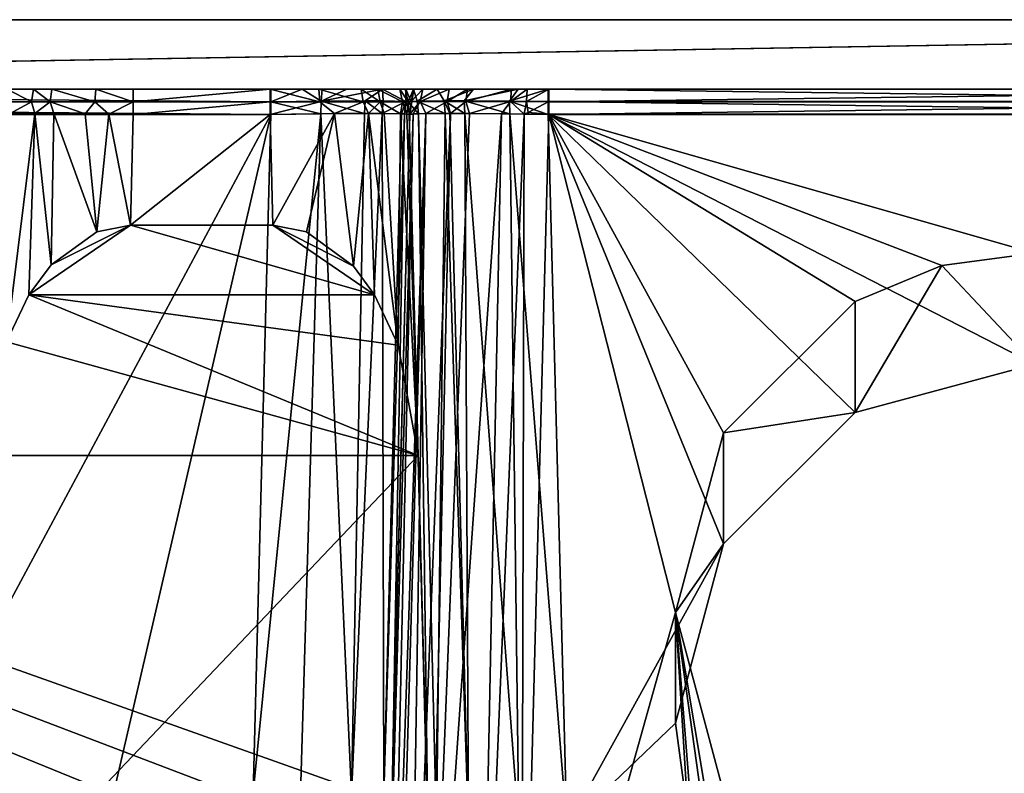
# Model space of a CAD drawing. Extents: x -150 to 150, y -720 to -599.
# Drawn here: x -137 to -130, y -604 to -599 of the extents above; entities that cross this region are included whole.
import ezdxf

# ---------------------------------------------------------------- set-up
doc = ezdxf.new("R2010")
doc.units = 0
doc.layers.add('L3', color=7, linetype='CONTINUOUS')

msp = doc.modelspace()

# ---------------------------------------------------------------- linework, layer by layer
at = {"layer": 'L3', "color": 7}
for points in [[(-149.0946, -599, -45.125), (-150.0874, -599, -44.12811), (-119.9999, -599, -45.125)], [(-119.9999, -599, -45.125), (-150.0874, -599, -44.12811), (-119.9999, -599, -43.00866)], [(-149.0837, -599), (-119.9999, -599, -2.07381), (-150.0874, -599, -1)], [(-119.9999, -599, -2.07381), (-119.9999, -599, -43.00866), (-150.0874, -599, -1)], [(-150.0874, -599, -1), (-119.9999, -599, -43.00866), (-150.0874, -599, -44.12811)], [(-119.9999, -599.5, -45.125), (-149.0946, -599.5, -45.125), (-119.9999, -599, -45.125)], [(-119.9999, -599, -45.125), (-149.0946, -599.5, -45.125), (-149.0946, -599, -45.125)], [(-119.9999, -599), (-149.0837, -599), (-149.0398, -599.5)], [(-119.9999, -599), (-119.9999, -599, -2.07381), (-149.0837, -599)], [(-149.0398, -599.5), (-130.734, -606.4759, 0), (-119.9999, -599)], [(-119.9999, -599), (-130.734, -606.4759, 0), (-128.769, -606.3346, 0)], [(-149.0946, -599.5, -45.125), (-119.9999, -599.5, -45.125), (-119.9999, -599.5, -45.0625)], [(-119.9999, -599.5, -45.0625), (-149.0508, -599.5, -45.0625), (-149.0946, -599.5, -45.125)], [(-133.0605, -607.1276, -44.10905), (-134.852, -607.8901, -44.01374), (-149.0508, -599.5, -45.0625)], [(-134.852, -607.8901, -44.01374), (-136.3664, -608.8067, -43.89917), (-149.0508, -599.5, -45.0625)], [(-149.0508, -599.5, -45.0625), (-136.3664, -608.8067, -43.89917), (-137.8551, -610.0243, -43.74696)], [(-119.9999, -599.5, -45.0625), (-129.5124, -606.4452, -44.19435), (-149.0508, -599.5, -45.0625)], [(-149.0508, -599.5, -45.0625), (-129.5124, -606.4452, -44.19435), (-131.4235, -606.6862, -44.16423)], [(-149.0508, -599.5, -45.0625), (-131.4235, -606.6862, -44.16423), (-133.0605, -607.1276, -44.10905)], [(-137.4817, -609.6221), (-135.9954, -608.485), (-149.0398, -599.5)], [(-149.0398, -599.5), (-135.9954, -608.485), (-134.3518, -607.5664)], [(-149.0398, -599.5), (-134.3518, -607.5664), (-132.5822, -606.8899)], [(-132.5822, -606.8899), (-132.3767, -606.8299), (-149.0398, -599.5)], [(-149.0398, -599.5), (-132.3767, -606.8299), (-130.734, -606.4759, 0)], [(-134.4514, -599.5, -34.06854), (-145.4983, -599.5, -29.52524), (-147.5277, -599.5, -30.55383)], [(-134.4514, -599.5, -34.06854), (-147.5277, -599.5, -30.55383), (-134.4514, -599.5, -41.48922)], [(-134.4514, -599.5, -41.48922), (-147.5277, -599.5, -30.55383), (-147.5277, -599.5, -41.48922)], [(-134.4514, -599.5, -41.48922), (-147.5277, -599.5, -41.48922), (-146.4992, -599.5, -42.51782)], [(-135.48, -599.5, -42.51782), (-146.4992, -599.5, -42.51782), (-135.48, -599.5917, -42.49707)], [(-135.48, -599.5917, -42.49707), (-146.4992, -599.5, -42.51782), (-146.4992, -599.5917, -42.49707)], [(-146.4992, -599.5, -42.51782), (-135.48, -599.5, -42.51782), (-134.4514, -599.5, -41.48922)], [(-145.3414, -599.5, -29.51247), (-145.4983, -599.5, -29.52524), (-134.4514, -599.5, -34.06854)], [(-134.3866, -599.5, -33.72006), (-145.2284, -599.5, -29.48687), (-145.3414, -599.5, -29.51247)], [(-134.3866, -599.5, -33.72006), (-145.3414, -599.5, -29.51247), (-134.4514, -599.5, -34.06854)], [(-144.9128, -599.5, -29.32871), (-145.2284, -599.5, -29.48687), (-134.3866, -599.5, -33.72006)], [(-134.3866, -599.5, -33.72006), (-144.7807, -599.5, -29.20828), (-144.9128, -599.5, -29.32871)], [(-144.5923, -599.5, -17.40299), (-144.8446, -599.5, -26.35293), (-126.4968, -599.5, -33.09782)], [(-126.4968, -599.5, -33.09782), (-144.8446, -599.5, -26.35293), (-144.7244, -599.5, -26.48489)], [(-134.3866, -599.5, -33.72006), (-144.5923, -599.5, -28.90299), (-144.7807, -599.5, -29.20828)], [(-126.4968, -599.5, -33.09782), (-144.7244, -599.5, -26.48489), (-144.5661, -599.5, -26.80028)], [(-137.3749, -599.5, -10.40122), (-144.7244, -599.5, -14.98489), (-137.1866, -599.5, -10.70627)], [(-137.1866, -599.5, -10.70627), (-144.7244, -599.5, -14.98489), (-144.5661, -599.5, -15.30028)], [(-126.4968, -599.5, -33.09782), (-136.4694, -599.5, -11.02272), (-144.5923, -599.5, -17.40299)], [(-144.5923, -599.5, -28.90299), (-134.1982, -599.5, -33.41477), (-134.0662, -599.5, -33.29434)], [(-134.1982, -599.5, -33.41477), (-144.5923, -599.5, -28.90299), (-134.3866, -599.5, -33.72006)], [(-136.4694, -599.5, -11.02272), (-136.7388, -599.5, -10.98461), (-144.5923, -599.5, -17.40299)], [(-144.5923, -599.5, -17.40299), (-136.7388, -599.5, -10.98461), (-137.054, -599.5, -10.82697)], [(-144.5923, -599.5, -17.40299), (-137.054, -599.5, -10.82697), (-144.5275, -599.5, -17.05452)], [(-134.0662, -599.5, -33.29434), (-133.751, -599.5, -33.13619), (-144.5923, -599.5, -28.90299)], [(-144.5923, -599.5, -28.90299), (-133.751, -599.5, -33.13619), (-133.6375, -599.5, -33.11059)], [(-144.5923, -599.5, -28.90299), (-133.6375, -599.5, -33.11059), (-144.5275, -599.5, -28.55452)], [(-137.1866, -599.5, -10.70627), (-144.5661, -599.5, -15.30028), (-144.5404, -599.5, -15.41359)], [(-144.5661, -599.5, -26.80028), (-144.5404, -599.5, -26.91359), (-126.4968, -599.5, -33.09782)], [(-144.5275, -599.5, -15.5705), (-137.1866, -599.5, -10.70627), (-144.5404, -599.5, -15.41359)], [(-126.4968, -599.5, -33.09782), (-144.5404, -599.5, -26.91359), (-144.5275, -599.5, -27.0705)], [(-144.5275, -599.5, -17.05452), (-137.054, -599.5, -10.82697), (-137.1866, -599.5, -10.70627)], [(-144.5275, -599.5, -17.05452), (-137.1866, -599.5, -10.70627), (-144.5275, -599.5, -15.5705)], [(-126.4968, -599.5, -33.09782), (-144.5275, -599.5, -27.0705), (-144.5275, -599.5, -28.55452)], [(-144.5275, -599.5, -28.55452), (-133.6375, -599.5, -33.11059), (-133.4806, -599.5, -33.09782)], [(-144.5275, -599.5, -28.55452), (-133.4806, -599.5, -33.09782), (-126.4968, -599.5, -33.09782)], [(-137.3945, -599.5909, -10.40864), (-137.3749, -599.5, -10.40122), (-137.2018, -599.5909, -10.72017)], [(-137.2018, -599.5909, -10.72017), (-137.3749, -599.5, -10.40122), (-137.1866, -599.5, -10.70627)], [(-137.2018, -599.5909, -10.72017), (-137.1866, -599.5, -10.70627), (-137.0664, -599.5909, -10.84344)], [(-137.0664, -599.5909, -10.84344), (-137.1866, -599.5, -10.70627), (-137.054, -599.5, -10.82697)], [(-137.0664, -599.5909, -10.84344), (-137.054, -599.5, -10.82697), (-136.7446, -599.5909, -11.00443)], [(-136.7446, -599.5909, -11.00443), (-137.054, -599.5, -10.82697), (-136.7388, -599.5, -10.98461)], [(-136.7446, -599.5909, -11.00443), (-136.7388, -599.5, -10.98461), (-136.4694, -599.5909, -11.04335)], [(-136.4694, -599.5909, -11.04335), (-136.7388, -599.5, -10.98461), (-136.4694, -599.5, -11.02272)], [(-135.4852, -599.5909, -11.04335), (-136.4694, -599.5909, -11.04335), (-135.4852, -599.5, -11.02272)], [(-135.4852, -599.5, -11.02272), (-136.4694, -599.5909, -11.04335), (-136.4694, -599.5, -11.02272)], [(-126.4968, -599.5, -33.09782), (-135.4852, -599.5, -11.02272), (-136.4694, -599.5, -11.02272)], [(-135.4852, -599.5909, -11.04335), (-135.4852, -599.5, -11.02272), (-135.1286, -599.5909, -10.97699)], [(-135.1286, -599.5909, -10.97699), (-135.4852, -599.5, -11.02272), (-135.1362, -599.5, -10.95775)], [(-135.1362, -599.5, -10.95775), (-135.4852, -599.5, -11.02272), (-126.4968, -599.5, -33.09782)], [(-135.48, -599.5917, -42.49707), (-135.1181, -599.5864, -42.43086), (-135.2544, -599.5, -42.49285)], [(-135.48, -599.5917, -42.49707), (-135.2544, -599.5, -42.49285), (-135.48, -599.5, -42.51782)], [(-134.4514, -599.5, -41.48922), (-135.48, -599.5, -42.51782), (-135.2544, -599.5, -42.49285)], [(-135.1181, -599.5864, -42.43086), (-135.1109, -599.5, -42.44943), (-135.2544, -599.5, -42.49285)], [(-135.1109, -599.5, -42.44943), (-134.4514, -599.5, -41.48922), (-135.2544, -599.5, -42.49285)], [(-135.1286, -599.5909, -10.97699), (-135.1362, -599.5, -10.95775), (-134.8172, -599.5909, -10.78435)], [(-134.8172, -599.5909, -10.78435), (-135.1362, -599.5, -10.95775), (-134.831, -599.5, -10.76911)], [(-134.831, -599.5, -10.76911), (-135.1362, -599.5, -10.95775), (-125.3977, -599.5, -10.40122)], [(-126.4968, -599.5, -33.09782), (-125.0768, -599.5, -10.82697), (-135.1362, -599.5, -10.95775)], [(-135.1362, -599.5, -10.95775), (-125.0768, -599.5, -10.82697), (-125.2089, -599.5, -10.70627)], [(-135.1362, -599.5, -10.95775), (-125.2089, -599.5, -10.70627), (-125.3977, -599.5, -10.40122)], [(-134.8014, -599.5842, -42.23608), (-134.677, -599.5, -42.13225), (-135.1181, -599.5864, -42.43086)], [(-135.1181, -599.5864, -42.43086), (-134.677, -599.5, -42.13225), (-134.935, -599.5, -42.36175)], [(-135.1181, -599.5864, -42.43086), (-134.935, -599.5, -42.36175), (-135.1109, -599.5, -42.44943)], [(-134.935, -599.5, -42.36175), (-134.4514, -599.5, -41.48922), (-135.1109, -599.5, -42.44943)], [(-134.677, -599.5, -42.13225), (-134.5096, -599.5, -41.83004), (-134.935, -599.5, -42.36175)], [(-134.935, -599.5, -42.36175), (-134.5096, -599.5, -41.83004), (-134.4514, -599.5, -41.48922)], [(-134.8172, -599.5909, -10.78435), (-134.831, -599.5, -10.76911), (-134.6942, -599.5909, -10.64902)], [(-134.6942, -599.5909, -10.64902), (-134.831, -599.5, -10.76911), (-134.7104, -599.5, -10.6366)], [(-125.3977, -599.5, -10.40122), (-134.7104, -599.5, -10.6366), (-134.831, -599.5, -10.76911)], [(-134.8014, -599.5842, -42.23608), (-134.6722, -599.5845, -42.09428), (-134.677, -599.5, -42.13225)], [(-134.6942, -599.5909, -10.64902), (-134.7104, -599.5, -10.6366), (-134.533, -599.5909, -10.32709)], [(-134.533, -599.5909, -10.32709), (-134.7104, -599.5, -10.6366), (-134.553, -599.5, -10.32137)], [(-125.3977, -599.5, -10.40122), (-134.553, -599.5, -10.32137), (-134.7104, -599.5, -10.6366)], [(-134.677, -599.5, -42.13225), (-134.6722, -599.5845, -42.09428), (-134.5106, -599.5874, -41.76694)], [(-134.677, -599.5, -42.13225), (-134.5106, -599.5874, -41.76694), (-134.5096, -599.5, -41.83004)], [(-134.533, -599.5909, -10.32709), (-134.553, -599.5, -10.32137), (-134.4939, -599.5909, -10.05201)], [(-134.4939, -599.5909, -10.05201), (-134.553, -599.5, -10.32137), (-134.5149, -599.5, -10.05201)], [(-134.5149, -599.5, -10.05201), (-134.553, -599.5, -10.32137), (-125.4626, -599.5, -10.05201)], [(-125.4626, -599.5, -10.05201), (-134.553, -599.5, -10.32137), (-125.3977, -599.5, -10.40122)], [(-134.5149, -599.5, -10.05201), (-134.5149, -599.5, -3.49132), (-134.4939, -599.5909, -10.05201)], [(-134.4939, -599.5909, -10.05201), (-134.5149, -599.5, -3.49132), (-134.4939, -599.5913, -3.49132)], [(-134.4533, -599.5, -3.14139), (-134.4939, -599.5913, -3.49132), (-134.5149, -599.5, -3.49132)], [(-134.5149, -599.5, -3.49132), (-134.5149, -599.5, -10.05201), (-133.4858, -599.5, -2.46272)], [(-134.5149, -599.5, -10.05201), (-125.4626, -599.5, -10.05201), (-133.4858, -599.5, -2.46272)], [(-134.0228, -599.5, -2.61361), (-134.4533, -599.5, -3.14139), (-134.5149, -599.5, -3.49132)], [(-134.0228, -599.5, -2.61361), (-134.5149, -599.5, -3.49132), (-133.7019, -599.5, -2.48563)], [(-133.7019, -599.5, -2.48563), (-134.5149, -599.5, -3.49132), (-133.4858, -599.5, -2.46272)], [(-134.5096, -599.5, -41.83004), (-134.5106, -599.5874, -41.76694), (-134.4719, -599.5917, -41.48922)], [(-134.5096, -599.5, -41.83004), (-134.4719, -599.5917, -41.48922), (-134.4514, -599.5, -41.48922)], [(-134.4533, -599.5, -3.14139), (-134.4276, -599.5861, -3.12945), (-134.4939, -599.5913, -3.49132)], [(-134.4719, -599.5917, -41.48922), (-134.4801, -599.6788, -34.06854), (-134.4514, -599.5, -41.48922)], [(-134.4514, -599.5, -41.48922), (-134.4801, -599.6788, -34.06854), (-134.4715, -599.5884, -34.06854)], [(-134.4514, -599.5, -41.48922), (-134.4715, -599.5884, -34.06854), (-134.4514, -599.5, -34.06854)], [(-134.4514, -599.5, -34.06854), (-134.4715, -599.5884, -34.06854), (-134.3866, -599.5, -33.72006)], [(-134.3866, -599.5, -33.72006), (-134.4715, -599.5884, -34.06854), (-134.4057, -599.5884, -33.7128)], [(-134.2831, -599.5, -2.84072), (-134.4276, -599.5861, -3.12945), (-134.4533, -599.5, -3.14139)], [(-134.2831, -599.5, -2.84072), (-134.4533, -599.5, -3.14139), (-134.0228, -599.5, -2.61361)], [(-134.2831, -599.5, -2.84072), (-134.2331, -599.5839, -2.81258), (-134.4276, -599.5861, -3.12945)], [(-134.3866, -599.5, -33.72006), (-134.4057, -599.5884, -33.7128), (-134.1982, -599.5, -33.41477)], [(-134.1982, -599.5, -33.41477), (-134.4057, -599.5884, -33.7128), (-134.213, -599.5884, -33.40115)], [(-134.0228, -599.5, -2.61361), (-134.2331, -599.5839, -2.81258), (-134.2831, -599.5, -2.84072)], [(-134.0228, -599.5, -2.61361), (-134.091, -599.5841, -2.68358), (-134.2331, -599.5839, -2.81258)], [(-134.1982, -599.5, -33.41477), (-134.213, -599.5884, -33.40115), (-134.0662, -599.5, -33.29434)], [(-134.0662, -599.5, -33.29434), (-134.213, -599.5884, -33.40115), (-134.0786, -599.5884, -33.27821)], [(-133.7019, -599.5, -2.48563), (-133.7638, -599.5871, -2.52169), (-134.091, -599.5841, -2.68358)], [(-133.7019, -599.5, -2.48563), (-134.091, -599.5841, -2.68358), (-134.0228, -599.5, -2.61361)], [(-134.0662, -599.5, -33.29434), (-134.0786, -599.5884, -33.27821), (-133.751, -599.5, -33.13619)], [(-133.751, -599.5, -33.13619), (-134.0786, -599.5884, -33.27821), (-133.7567, -599.5884, -33.11676)], [(-133.4858, -599.5, -2.46272), (-133.4858, -599.5913, -2.48342), (-133.7638, -599.5871, -2.52169)], [(-133.4858, -599.5, -2.46272), (-133.7638, -599.5871, -2.52169), (-133.7019, -599.5, -2.48563)], [(-133.751, -599.5, -33.13619), (-133.7567, -599.5884, -33.11676), (-133.6375, -599.5, -33.11059)], [(-133.6375, -599.5, -33.11059), (-133.7567, -599.5884, -33.11676), (-133.6408, -599.5884, -33.09062)], [(-133.6375, -599.5, -33.11059), (-133.6408, -599.5884, -33.09062), (-133.4806, -599.5, -33.09782)], [(-133.4806, -599.5, -33.09782), (-133.6408, -599.5884, -33.09062), (-133.4806, -599.5884, -33.07759)], [(-133.4858, -599.5, -2.46272), (-125.4626, -599.5, -10.05201), (-125.4626, -599.5, -3.49132)], [(-133.4858, -599.5, -2.46272), (-125.4626, -599.5, -3.49132), (-126.4911, -599.5, -2.46272)], [(-133.4858, -599.5, -2.46272), (-126.4911, -599.5, -2.46272), (-133.4858, -599.5913, -2.48342)], [(-133.4858, -599.5913, -2.48342), (-126.4911, -599.5, -2.46272), (-126.4911, -599.5919, -2.4835)], [(-133.4806, -599.5884, -33.07759), (-126.4968, -599.5884, -33.07759), (-133.4806, -599.5, -33.09782)], [(-133.4806, -599.5, -33.09782), (-126.4968, -599.5884, -33.07759), (-126.4968, -599.5, -33.09782)], [(-135.48, -599.5917, -42.49707), (-146.4992, -599.5917, -42.49707), (-135.48, -599.6817, -42.48888)], [(-135.48, -599.6817, -42.48888), (-146.4992, -599.5917, -42.49707), (-146.4992, -599.6817, -42.48888)], [(-137.3554, -599.6751, -10.51449), (-137.3945, -599.5909, -10.40864), (-137.2018, -599.5909, -10.72017)], [(-137.3554, -599.6751, -10.51449), (-137.2018, -599.5909, -10.72017), (-137.1761, -599.6739, -10.75871)], [(-137.1761, -599.6739, -10.75871), (-137.2018, -599.5909, -10.72017), (-137.0664, -599.5909, -10.84344)], [(-137.1761, -599.6739, -10.75871), (-137.0664, -599.5909, -10.84344), (-137.0397, -599.6743, -10.8728)], [(-137.0397, -599.6743, -10.8728), (-137.0664, -599.5909, -10.84344), (-136.8151, -599.6764, -10.98975)], [(-136.8151, -599.6764, -10.98975), (-137.0664, -599.5909, -10.84344), (-136.7446, -599.5909, -11.00443)], [(-136.8151, -599.6764, -10.98975), (-136.7446, -599.5909, -11.00443), (-136.6449, -599.6787, -11.03606)], [(-136.6449, -599.6787, -11.03606), (-136.7446, -599.5909, -11.00443), (-136.4694, -599.5909, -11.04335)], [(-136.6449, -599.6787, -11.03606), (-136.4694, -599.5909, -11.04335), (-136.4694, -599.6817, -11.05166)], [(-135.4852, -599.6817, -11.05166), (-136.4694, -599.6817, -11.05166), (-135.4852, -599.5909, -11.04335)], [(-135.4852, -599.5909, -11.04335), (-136.4694, -599.6817, -11.05166), (-136.4694, -599.5909, -11.04335)], [(-135.4852, -599.6817, -11.05166), (-135.4852, -599.5909, -11.04335), (-135.1286, -599.5909, -10.97699)], [(-135.4852, -599.6817, -11.05166), (-135.1286, -599.5909, -10.97699), (-135.0227, -599.6751, -10.93804)], [(-135.1214, -599.6763, -42.42257), (-135.1181, -599.5864, -42.43086), (-135.48, -599.5917, -42.49707)], [(-135.48, -599.5917, -42.49707), (-135.48, -599.6817, -42.48888), (-135.1214, -599.6763, -42.42257)], [(-135.0227, -599.6751, -10.93804), (-135.1286, -599.5909, -10.97699), (-134.8172, -599.5909, -10.78435)], [(-134.8076, -599.6741, -42.2293), (-135.1181, -599.5864, -42.43086), (-135.1214, -599.6763, -42.42257)], [(-134.8014, -599.5842, -42.23608), (-135.1181, -599.5864, -42.43086), (-134.8076, -599.6741, -42.2293)], [(-135.0227, -599.6751, -10.93804), (-134.8172, -599.5909, -10.78435), (-134.7786, -599.6739, -10.75871)], [(-134.7786, -599.6739, -10.75871), (-134.8172, -599.5909, -10.78435), (-134.6942, -599.5909, -10.64902)], [(-134.8076, -599.6741, -42.2293), (-134.6798, -599.6743, -42.08881), (-134.8014, -599.5842, -42.23608)], [(-134.8014, -599.5842, -42.23608), (-134.6798, -599.6743, -42.08881), (-134.6722, -599.5845, -42.09428)], [(-134.7786, -599.6739, -10.75871), (-134.6942, -599.5909, -10.64902), (-134.6646, -599.6743, -10.62225)], [(-134.6646, -599.6743, -10.62225), (-134.6942, -599.5909, -10.64902), (-134.5478, -599.6764, -10.39792)], [(-134.5478, -599.6764, -10.39792), (-134.6942, -599.5909, -10.64902), (-134.533, -599.5909, -10.32709)], [(-134.6722, -599.5845, -42.09428), (-134.6798, -599.6743, -42.08881), (-134.5106, -599.5874, -41.76694)], [(-134.5106, -599.5874, -41.76694), (-134.6798, -599.6743, -42.08881), (-134.5401, -599.6766, -41.83053)], [(-134.5478, -599.6764, -10.39792), (-134.533, -599.5909, -10.32709), (-134.5015, -599.6787, -10.22749)], [(-134.5106, -599.5874, -41.76694), (-134.5401, -599.6766, -41.83053), (-134.5187, -599.6773, -41.76454)], [(-134.5015, -599.6787, -10.22749), (-134.533, -599.5909, -10.32709), (-134.4939, -599.5909, -10.05201)], [(-134.4805, -599.6817, -41.48922), (-134.5106, -599.5874, -41.76694), (-134.5187, -599.6773, -41.76454)], [(-134.4719, -599.5917, -41.48922), (-134.5106, -599.5874, -41.76694), (-134.4805, -599.6817, -41.48922)], [(-134.5015, -599.6787, -10.22749), (-134.4939, -599.5909, -10.05201), (-134.4858, -599.6817, -10.05201)], [(-134.4195, -599.6763, -3.13265), (-134.4939, -599.5913, -3.49132), (-134.4276, -599.5861, -3.12945)], [(-134.4939, -599.5909, -10.05201), (-134.4939, -599.5913, -3.49132), (-134.4858, -599.6817, -10.05201)], [(-134.4858, -599.6817, -10.05201), (-134.4939, -599.5913, -3.49132), (-134.4858, -599.6817, -3.49132)], [(-134.4858, -599.6817, -3.49132), (-134.4939, -599.5913, -3.49132), (-134.4195, -599.6763, -3.13265)], [(-134.4805, -599.6817, -41.48922), (-134.4805, -599.6817, -34.06854), (-134.4719, -599.5917, -41.48922)], [(-134.4719, -599.5917, -41.48922), (-134.4805, -599.6817, -34.06854), (-134.4801, -599.6788, -34.06854)], [(-134.4057, -599.5884, -33.7128), (-134.4715, -599.5884, -34.06854), (-134.4801, -599.6788, -34.06854)], [(-134.4557, -599.6782, -33.84756), (-134.4057, -599.5884, -33.7128), (-134.4801, -599.6788, -34.06854)], [(-134.3666, -599.6755, -33.60591), (-134.4057, -599.5884, -33.7128), (-134.4557, -599.6782, -33.84756)], [(-134.2264, -599.6741, -2.81879), (-134.4276, -599.5861, -3.12945), (-134.2331, -599.5839, -2.81258)], [(-134.4195, -599.6763, -3.13265), (-134.4276, -599.5861, -3.12945), (-134.2264, -599.6741, -2.81879)], [(-134.3666, -599.6755, -33.60591), (-134.213, -599.5884, -33.40115), (-134.4057, -599.5884, -33.7128)], [(-134.1873, -599.6745, -33.36182), (-134.213, -599.5884, -33.40115), (-134.3666, -599.6755, -33.60591)], [(-134.091, -599.5841, -2.68358), (-134.0857, -599.6743, -2.69093), (-134.2331, -599.5839, -2.81258)], [(-134.2264, -599.6741, -2.81879), (-134.2331, -599.5839, -2.81258), (-134.193, -599.6741, -2.78422)], [(-134.193, -599.6741, -2.78422), (-134.2331, -599.5839, -2.81258), (-134.0857, -599.6743, -2.69093)], [(-134.1873, -599.6745, -33.36182), (-134.0786, -599.5884, -33.27821), (-134.213, -599.5884, -33.40115)], [(-134.0509, -599.6748, -33.24758), (-134.0786, -599.5884, -33.27821), (-134.1873, -599.6745, -33.36182)], [(-133.7638, -599.5871, -2.52169), (-133.7615, -599.6773, -2.53015), (-134.091, -599.5841, -2.68358)], [(-134.091, -599.5841, -2.68358), (-133.7615, -599.6773, -2.53015), (-134.0857, -599.6743, -2.69093)], [(-133.7567, -599.5884, -33.11676), (-134.0786, -599.5884, -33.27821), (-134.0509, -599.6748, -33.24758)], [(-134.0509, -599.6748, -33.24758), (-133.8215, -599.6767, -33.12901), (-133.7567, -599.5884, -33.11676)], [(-133.7567, -599.5884, -33.11676), (-133.8215, -599.6767, -33.12901), (-133.6589, -599.6788, -33.08494)], [(-133.4858, -599.5913, -2.48342), (-133.4858, -599.6817, -2.49166), (-133.7638, -599.5871, -2.52169)], [(-133.7638, -599.5871, -2.52169), (-133.4858, -599.6817, -2.49166), (-133.7615, -599.6773, -2.53015)], [(-133.7567, -599.5884, -33.11676), (-133.6589, -599.6788, -33.08494), (-133.6408, -599.5884, -33.09062)], [(-133.6408, -599.5884, -33.09062), (-133.6589, -599.6788, -33.08494), (-133.6303, -599.6669, -33.0807)], [(-133.6408, -599.5884, -33.09062), (-133.6303, -599.6669, -33.0807), (-133.4806, -599.5884, -33.07759)], [(-133.4806, -599.5884, -33.07759), (-133.6303, -599.6669, -33.0807), (-133.4806, -599.6788, -33.06896)], [(-133.4858, -599.5913, -2.48342), (-126.4911, -599.5919, -2.4835), (-133.4858, -599.6817, -2.49166)], [(-133.4858, -599.6817, -2.49166), (-126.4911, -599.5919, -2.4835), (-126.4911, -599.6817, -2.49166)], [(-133.4806, -599.6788, -33.06896), (-126.4968, -599.6788, -33.06896), (-133.4806, -599.5884, -33.07759)], [(-133.4806, -599.5884, -33.07759), (-126.4968, -599.6788, -33.06896), (-126.4968, -599.5884, -33.07759)], [(-146.4992, -599.6817, -42.48888), (-138.4316, -605.1859, -42.34475), (-135.48, -599.6817, -42.48888)], [(-135.48, -599.6817, -42.48888), (-138.4316, -605.1859, -42.34475), (-136.6463, -604.7206, -42.35693)], [(-137.3811, -601.3165, -10.58884), (-137.3554, -599.6751, -10.51449), (-137.1761, -599.6739, -10.75871)], [(-137.3811, -601.3165, -10.58884), (-137.1761, -599.6739, -10.75871), (-137.22, -600.9797, -10.78293)], [(-137.22, -600.9797, -10.78293), (-137.1761, -599.6739, -10.75871), (-137.0593, -600.764, -10.90738)], [(-137.0593, -600.764, -10.90738), (-137.1761, -599.6739, -10.75871), (-137.0397, -599.6743, -10.8728)], [(-137.0593, -600.764, -10.90738), (-137.0397, -599.6743, -10.8728), (-136.7302, -600.5254, -11.04488)], [(-136.8151, -599.6764, -10.98975), (-136.7302, -600.5254, -11.04488), (-137.0397, -599.6743, -10.8728)], [(-136.6449, -599.6787, -11.03606), (-136.7302, -600.5254, -11.04488), (-136.8151, -599.6764, -10.98975)], [(-136.6449, -599.6787, -11.03606), (-136.4904, -600.4783, -11.07252), (-136.7302, -600.5254, -11.04488)], [(-135.48, -599.6817, -42.48888), (-136.6463, -604.7206, -42.35693), (-135.6078, -604.5597, -42.36114)], [(-136.4694, -599.6817, -11.05166), (-136.4904, -600.4783, -11.07252), (-136.6449, -599.6787, -11.03606)], [(-136.4694, -599.6817, -11.05166), (-135.4852, -599.6817, -11.05166), (-136.4904, -600.4783, -11.07252)], [(-136.4904, -600.4783, -11.07252), (-135.4852, -599.6817, -11.05166), (-135.4647, -600.4783, -11.07252)], [(-135.1214, -599.6763, -42.42257), (-135.48, -599.6817, -42.48888), (-135.6078, -604.5597, -42.36114)], [(-135.6078, -604.5597, -42.36114), (-135.2668, -604.5671, -42.30095), (-135.1214, -599.6763, -42.42257)], [(-135.4647, -600.4783, -11.07252), (-135.4852, -599.6817, -11.05166), (-135.0227, -599.6751, -10.93804)], [(-135.0227, -599.6751, -10.93804), (-135.2234, -600.5259, -11.04503), (-135.4647, -600.4783, -11.07252)], [(-135.1214, -599.6763, -42.42257), (-135.2668, -604.5671, -42.30095), (-134.9011, -604.5705, -42.06811)], [(-135.0227, -599.6751, -10.93804), (-134.8868, -600.7731, -10.90234), (-135.2234, -600.5259, -11.04503)], [(-135.1214, -599.6763, -42.42257), (-134.9011, -604.5705, -42.06811), (-134.8076, -599.6741, -42.2293)], [(-134.7786, -599.6739, -10.75871), (-134.8868, -600.7731, -10.90234), (-135.0227, -599.6751, -10.93804)], [(-134.8076, -599.6741, -42.2293), (-134.9011, -604.5705, -42.06811), (-134.6798, -599.6743, -42.08881)], [(-134.6798, -599.6743, -42.08881), (-134.9011, -604.5705, -42.06811), (-134.6684, -604.5671, -41.70248)], [(-134.7786, -599.6739, -10.75871), (-134.7342, -600.9796, -10.78308), (-134.8868, -600.7731, -10.90234)], [(-134.5649, -601.3401, -10.575), (-134.7342, -600.9796, -10.78308), (-134.7786, -599.6739, -10.75871)], [(-134.7786, -599.6739, -10.75871), (-134.6646, -599.6743, -10.62225), (-134.5649, -601.3401, -10.575)], [(-134.6798, -599.6743, -42.08881), (-134.6684, -604.5671, -41.70248), (-134.5401, -599.6766, -41.83053)], [(-134.4805, -599.6817, -34.06854), (-134.6746, -607.0976, -33.87434), (-134.4557, -599.6782, -33.84756)], [(-134.4557, -599.6782, -33.84756), (-134.6746, -607.0976, -33.87434), (-134.6212, -607.2473, -33.53687)], [(-134.6746, -607.0976, -33.87434), (-134.4805, -599.6817, -34.06854), (-134.6436, -605.9163, -37.7905)], [(-134.5401, -599.6766, -41.83053), (-134.6684, -604.5671, -41.70248), (-134.5187, -599.6773, -41.76454)], [(-134.5187, -599.6773, -41.76454), (-134.6684, -604.5671, -41.70248), (-134.6083, -604.5597, -41.36149)], [(-134.5649, -601.3401, -10.575), (-134.6646, -599.6743, -10.62225), (-134.5478, -599.6764, -10.39792)], [(-134.6436, -605.9163, -37.7905), (-134.4805, -599.6817, -34.06854), (-134.4805, -599.6817, -41.48922)], [(-134.6436, -605.9163, -37.7905), (-134.4805, -599.6817, -41.48922), (-134.6083, -604.5597, -41.36149)], [(-134.4557, -599.6782, -33.84756), (-134.6212, -607.2473, -33.53687), (-134.3666, -599.6755, -33.60591)], [(-134.3666, -599.6755, -33.60591), (-134.6212, -607.2473, -33.53687), (-134.5864, -607.2742, -33.44939)], [(-134.5187, -599.6773, -41.76454), (-134.6083, -604.5597, -41.36149), (-134.4805, -599.6817, -41.48922)], [(-134.3666, -599.6755, -33.60591), (-134.5864, -607.2742, -33.44939), (-134.4891, -607.3099, -33.2807)], [(-134.5649, -601.3401, -10.575), (-134.5478, -599.6764, -10.39792), (-134.4214, -602.1346, -10.11624)], [(-134.4214, -602.1346, -10.11624), (-134.5478, -599.6764, -10.39792), (-134.5015, -599.6787, -10.22749)], [(-134.4214, -602.1346, -10.11624), (-134.5015, -599.6787, -10.22749), (-134.4858, -599.6817, -10.05201)], [(-134.3561, -607.3209, -33.13129), (-134.1873, -599.6745, -33.36182), (-134.4891, -607.3099, -33.2807)], [(-134.4891, -607.3099, -33.2807), (-134.1873, -599.6745, -33.36182), (-134.3666, -599.6755, -33.60591)], [(-134.4195, -599.6763, -3.13265), (-134.3513, -604.8076, -3.62555), (-134.4858, -599.6817, -3.49132)], [(-134.3265, -605.7678, -6.41555), (-134.4214, -602.1346, -10.11624), (-134.4858, -599.6817, -10.05201)], [(-134.3265, -605.7678, -6.41555), (-134.4858, -599.6817, -10.05201), (-134.3513, -604.8076, -3.62555)], [(-134.3513, -604.8076, -3.62555), (-134.4858, -599.6817, -10.05201), (-134.4858, -599.6817, -3.49132)], [(-134.4557, -599.6782, -33.84756), (-134.4801, -599.6788, -34.06854), (-134.4805, -599.6817, -34.06854)], [(-134.2264, -599.6741, -2.81879), (-134.2893, -604.815, -3.27969), (-134.4195, -599.6763, -3.13265)], [(-134.4195, -599.6763, -3.13265), (-134.2893, -604.815, -3.27969), (-134.3513, -604.8076, -3.62555)], [(-134.3561, -607.3209, -33.13129), (-134.0509, -599.6748, -33.24758), (-134.1873, -599.6745, -33.36182)], [(-133.8215, -599.6767, -33.12901), (-134.0509, -599.6748, -33.24758), (-134.3561, -607.3209, -33.13129)], [(-133.9751, -607.2764, -32.91469), (-133.8215, -599.6767, -33.12901), (-134.3561, -607.3209, -33.13129)], [(-134.2264, -599.6741, -2.81879), (-134.0585, -604.8184, -2.91893), (-134.2893, -604.815, -3.27969)], [(-134.193, -599.6741, -2.78422), (-134.0585, -604.8184, -2.91893), (-134.2264, -599.6741, -2.81879)], [(-134.0857, -599.6743, -2.69093), (-134.0585, -604.8184, -2.91893), (-134.193, -599.6741, -2.78422)], [(-133.7615, -599.6773, -2.53015), (-133.6976, -604.815, -2.68786), (-134.0857, -599.6743, -2.69093)], [(-134.0857, -599.6743, -2.69093), (-133.6976, -604.815, -2.68786), (-134.0585, -604.8184, -2.91893)], [(-133.9751, -607.2764, -32.91469), (-133.6589, -599.6788, -33.08494), (-133.8215, -599.6767, -33.12901)], [(-133.678, -607.2132, -32.87166), (-133.6589, -599.6788, -33.08494), (-133.9751, -607.2764, -32.91469)], [(-133.4858, -599.6817, -2.49166), (-133.3519, -604.8076, -2.62589), (-133.7615, -599.6773, -2.53015)], [(-133.7615, -599.6773, -2.53015), (-133.3519, -604.8076, -2.62589), (-133.6976, -604.815, -2.68786)], [(-133.678, -607.2132, -32.87166), (-133.4806, -599.6817, -33.06888), (-133.6589, -599.6788, -33.08494)], [(-132.5703, -603.2641, -32.97507), (-133.4806, -599.6817, -33.06888), (-133.678, -607.2132, -32.87166)], [(-133.6589, -599.6788, -33.08494), (-133.4806, -599.6817, -33.06888), (-133.6303, -599.6669, -33.0807)], [(-133.6303, -599.6669, -33.0807), (-133.4806, -599.6817, -33.06888), (-133.4806, -599.6788, -33.06896)], [(-126.4911, -599.6817, -2.49166), (-129.9887, -601.4785, -2.53872), (-133.4858, -599.6817, -2.49166)], [(-129.9887, -601.4785, -2.53872), (-131.2795, -601.8242, -2.54777), (-133.4858, -599.6817, -2.49166)], [(-133.4858, -599.6817, -2.49166), (-131.2795, -601.8242, -2.54777), (-132.2246, -602.7689, -2.57251)], [(-133.4858, -599.6817, -2.49166), (-132.2246, -602.7689, -2.57251), (-133.3519, -604.8076, -2.62589)], [(-133.4806, -599.6817, -33.06888), (-126.4968, -599.6817, -33.06888), (-133.4806, -599.6788, -33.06896)], [(-133.4806, -599.6788, -33.06896), (-126.4968, -599.6817, -33.06888), (-126.4968, -599.6788, -33.06896)], [(-133.4806, -599.6817, -33.06888), (-132.2246, -601.9719, -33.00891), (-131.2795, -601.0259, -33.03368)], [(-132.2246, -601.9719, -33.00891), (-133.4806, -599.6817, -33.06888), (-132.5703, -603.2641, -32.97507)], [(-131.2795, -601.0259, -33.03368), (-130.6568, -600.7678, -33.04044), (-133.4806, -599.6817, -33.06888)], [(-133.4806, -599.6817, -33.06888), (-130.6568, -600.7678, -33.04044), (-129.9887, -600.6797, -33.04275)], [(-133.4806, -599.6817, -33.06888), (-129.9887, -600.6797, -33.04275), (-126.4968, -599.6817, -33.06888)], [(-136.4904, -600.4783, -11.07252), (-134.7342, -600.9796, -10.78308), (-137.22, -600.9797, -10.78293)], [(-136.4904, -600.4783, -11.07252), (-137.22, -600.9797, -10.78293), (-137.0593, -600.764, -10.90738)], [(-137.0593, -600.764, -10.90738), (-136.7302, -600.5254, -11.04488), (-136.4904, -600.4783, -11.07252)], [(-135.4647, -600.4783, -11.07252), (-134.7342, -600.9796, -10.78308), (-136.4904, -600.4783, -11.07252)], [(-135.2234, -600.5259, -11.04503), (-134.8868, -600.7731, -10.90234), (-135.4647, -600.4783, -11.07252)], [(-135.4647, -600.4783, -11.07252), (-134.8868, -600.7731, -10.90234), (-134.7342, -600.9796, -10.78308)], [(-129.9887, -601.4785, -2.53872), (-129.9887, -600.6797, -33.04275), (-130.6568, -600.7678, -33.04044)], [(-129.9887, -601.4785, -2.53872), (-130.6568, -600.7678, -33.04044), (-131.2795, -601.8242, -2.54777)], [(-131.2795, -601.8242, -2.54777), (-130.6568, -600.7678, -33.04044), (-131.2795, -601.0259, -33.03368)], [(-134.4214, -602.1346, -10.11624), (-137.3811, -601.3165, -10.58884), (-137.22, -600.9797, -10.78293)], [(-134.5649, -601.3401, -10.575), (-137.22, -600.9797, -10.78293), (-134.7342, -600.9796, -10.78308)], [(-134.4214, -602.1346, -10.11624), (-137.22, -600.9797, -10.78293), (-134.5649, -601.3401, -10.575)], [(-131.2795, -601.8242, -2.54777), (-131.2795, -601.0259, -33.03368), (-132.2246, -601.9719, -33.00891)], [(-137.5332, -602.1346, -10.11624), (-137.3811, -601.3165, -10.58884), (-134.4214, -602.1346, -10.11624)], [(-131.2795, -601.8242, -2.54777), (-132.2246, -601.9719, -33.00891), (-132.2246, -602.7689, -2.57251)], [(-132.2246, -602.7689, -2.57251), (-132.2246, -601.9719, -33.00891), (-132.5703, -603.2641, -32.97507)], [(-134.3332, -605.5, -8.17325), (-137.6215, -605.5, -8.17325), (-134.4214, -602.1346, -10.11624)], [(-134.4214, -602.1346, -10.11624), (-137.6215, -605.5, -8.17325), (-137.5332, -602.1346, -10.11624)], [(-134.3332, -605.5, -8.17325), (-134.4214, -602.1346, -10.11624), (-134.3265, -605.7678, -6.41555)], [(-133.3519, -604.8076, -2.62589), (-132.2246, -602.7689, -2.57251), (-132.5703, -604.0593, -2.6063)], [(-132.2246, -602.7689, -2.57251), (-132.5703, -603.2641, -32.97507), (-132.5703, -604.0593, -2.6063)], [(-132.5703, -603.2641, -32.97507), (-133.678, -607.2132, -32.87166), (-132.2246, -604.5563, -32.94123)], [(-132.4425, -604.8614, -2.63553), (-132.4802, -604.7359, -2.62401), (-132.5703, -603.2641, -32.97507)], [(-132.2246, -604.5563, -32.94123), (-132.2208, -605.3506, -2.86658), (-132.5703, -603.2641, -32.97507)], [(-132.5703, -603.2641, -32.97507), (-132.2208, -605.3506, -2.86658), (-132.3009, -605.2039, -2.75939)], [(-132.5703, -603.2641, -32.97507), (-132.3009, -605.2039, -2.75939), (-132.4425, -604.8614, -2.63553)], [(-132.5703, -604.0593, -2.6063), (-132.5703, -603.2641, -32.97507), (-132.4802, -604.7359, -2.62401)], [(-133.3519, -604.8076, -2.62589), (-132.5703, -604.0593, -2.6063), (-132.4802, -604.7359, -2.62401)]]:
    msp.add_3dface(points, dxfattribs=at)

doc.saveas('drawing.dxf')
